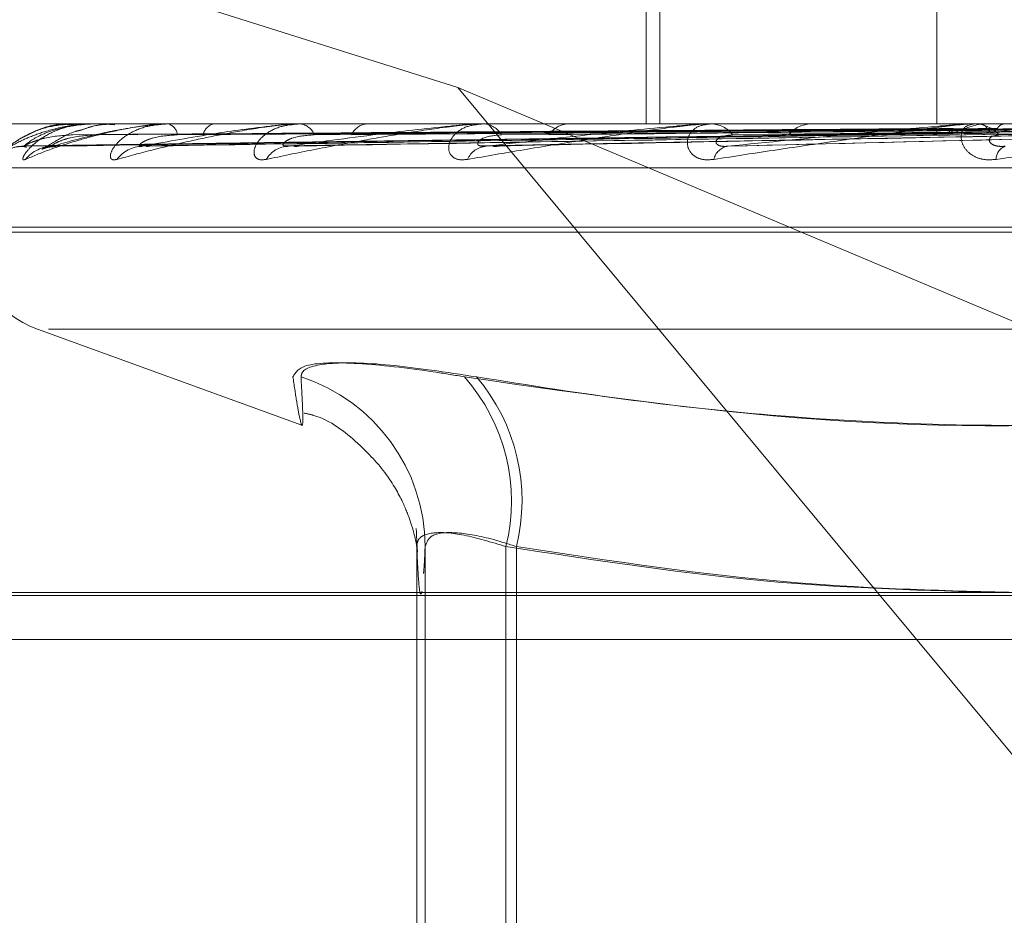
# Model space of a CAD drawing. Units: inches. Extents: x 0 to 23.4, y 0 to 16.5.
# Drawn here: x 3.8 to 3.8, y 3.3 to 3.3 of the extents above; entities that cross this region are included whole.
import ezdxf

# ---------------------------------------------------------------- set-up
doc = ezdxf.new("R2010")
doc.units = ezdxf.units.IN
doc.header["$MEASUREMENT"] = 0
doc.linetypes.add('HIDDEN', pattern=[0.07500000000000001, 0.05, -0.025])

msp = doc.modelspace()

# ---------------------------------------------------------------- linework, layer by layer
at = {"color": 7, "linetype": 'HIDDEN', "lineweight": 0}
for p, q in [((3.7817954025, 3.3451944585), (3.7817954025, 3.3226972706)), ((3.7820941738, 3.3451944585), (3.7820941738, 3.3226972706)), ((3.7776862745, 3.3234894019), (3.7627951775, 3.3281910473)), ((3.7881291746, 3.3278461461), (3.7881291746, 3.3226972706)), ((3.786838013, 3.3124746609), (3.7776862745, 3.3234894019)), ((3.7776862745, 3.3234894019), (3.8038386057, 3.3124746609)), ((3.8600962861, 3.3226972706), (3.7504248539, 3.3226972706)), ((3.7693163621, 3.3226972706), (3.7693128301, 3.3226972706)), ((3.7693193789, 3.3226940603), (3.7696966453, 3.3226940603)), ((3.7696799518, 3.3226940603), (3.7696966453, 3.3226940603)), ((3.7696908931, 3.3226972706), (3.7697046735, 3.3226972706)), ((3.7702316054, 3.3226972706), (3.7702108886, 3.3226972706)), ((3.7713171578, 3.3226940603), (3.7713642284, 3.3226940603)), ((3.7713416618, 3.3226972706), (3.7713722567, 3.3226972706)), ((3.7724035437, 3.3226972706), (3.7723663909, 3.3226972706)), ((3.7741718242, 3.3226940603), (3.7742472805, 3.3226940603)), ((3.7742090053, 3.3226972706), (3.7742553087, 3.3226972706)), ((3.7757536776, 3.3226972706), (3.7757014315, 3.3226972706)), ((3.7781407758, 3.3226940603), (3.7832028232, 3.3226940603)), ((3.7781892901, 3.3226972706), (3.7782496287, 3.3226972706)), ((3.7801609244, 3.3226972706), (3.7800954734, 3.3226972706)), ((3.7830805645, 3.3226940603), (3.7889516372, 3.3226940603)), ((3.7831386586, 3.3226972706), (3.7832108514, 3.3226972706)), ((3.7854659947, 3.3226972706), (3.7853897044, 3.3226972706)), ((3.7881449288, 3.3226940603), (3.7881433817, 3.3226964677)), ((3.788311603, 3.3226940603), (3.7883170287, 3.3226964677)), ((3.7885875155, 3.3226940603), (3.7885790514, 3.3226964677)), ((3.7888126532, 3.3226940603), (3.7952802653, 3.3226940603)), ((3.7888782275, 3.3226972706), (3.7889596654, 3.3226972706)), ((3.789081514, 3.3226940603), (3.7890937164, 3.3226964677)), ((3.7682350354, 3.3222195692), (3.7881307729, 3.3224953733)), ((3.7688359754, 3.3222193604), (3.788441424, 3.3224952587)), ((3.7707445014, 3.3222191391), (3.7893510625, 3.3224951375)), ((3.7738917121, 3.3222188854), (3.7908268916, 3.3224949989)), ((3.7781640357, 3.3222185672), (3.7928157514, 3.3224948255)), ((3.7839562267, 3.3222211937), (3.7951985534, 3.3224962688)), ((3.7504454915, 3.3217345395), (3.8601169237, 3.3217345395)), ((3.7671175818, 3.3204475518), (3.8429155025, 3.3204475518)), ((3.7670886285, 3.3203355328), (3.8428865492, 3.3203355328)), ((3.7685183306, 3.3182214887), (3.7742823494, 3.3161235574)), ((3.7687562764, 3.3182214887), (3.8412478546, 3.3182214887)), ((3.7767896137, 3.3134798641), (3.7767896137, 3.2957006452)), ((3.7769727572, 3.2957006452), (3.7769727572, 3.3134798641)), ((3.7787357147, 3.2957006452), (3.7787357147, 3.3134798641)), ((3.7789635794, 3.3134798641), (3.7789635794, 3.2957006452)), ((3.7507997655, 3.3124114079), (3.8604711978, 3.3124114079)), ((3.7515695869, 3.3114486767), (3.8062746031, 3.3114486767))]:
    msp.add_line(p, q, dxfattribs=at)
at = {"color": 7, "linetype": 'Continuous', "lineweight": 15}
for p, q in [((8.2833817604, 3.3124746609), (3.1837652277, 3.3124746609)), ((3.7954603169, 3.3020971306), (3.786838013, 3.3124746609))]:
    msp.add_line(p, q, dxfattribs=at)
at = {"color": 7, "linetype": 'HIDDEN', "lineweight": 0}
for centre, radius, start, end in [((3.7693150138, 3.3226929809), 4.496594603e-06, 13.8892297848, 72.5522505214), ((3.7696912572, 3.3226757796), 2.14940577486e-05, 90.970711141, 121.7341355297), ((3.7713418096, 3.3226010194), 9.62513587052e-05, 90.087984957, 104.8398933577), ((3.7712825256, 3.322419178), 0.000292210823279, 7.8805445675, 72.1168557506), ((3.7724381349, 3.3223893369), 0.0003161809447088, 103.1150985283, 167.2267137426), ((3.7742090868, 3.3224794106), 0.0002178600756245, 90.0214500378, 99.8482462818), ((3.7742055659, 3.3223255663), 0.0003750179712585, 20.8825189641, 82.3777573243), ((3.7757424655, 3.322286231), 0.0004130827912922, 95.7009372918, 155.2392419974), ((3.7781893376, 3.3223283754), 0.0003688952404055, 90.0073653628, 97.5644277686), ((3.7782207124, 3.3222101509), 0.0004879772642098, 30.6943098835, 86.6028110056), ((3.7801191439, 3.3221669567), 0.0005308418774013, 92.5556956062, 146.5912662041), ((3.7831386849, 3.3221695518), 0.0005277188527478, 90.0028612307, 96.3231151674), ((3.7831948361, 3.3220894667), 0.0006080148724215, 37.4572294033, 88.4906302219), ((3.7854023214, 3.322048602), 0.0006487913642012, 91.1143044391, 140.7332543895), ((3.7901459391, 3.3184235811), 0.0044011354189543, 103.9958947721, 112.3515951429), ((3.7888782402, 3.3220256934), 0.0006715771762061, 90.0010848519, 95.6045034479), ((3.7889519995, 3.3219808035), 0.0007165081093714, 41.8926479311, 89.3869814017), ((3.7938535211, 3.3025981328), 0.0203859873417628, 99.6768010772, 102.5885363887), ((3.7682188803, 3.3213725886), 0.0008361701669837, 90.3208248569, 133.8985084625), ((3.7688636345, 3.3214244133), 0.00078435255908, 90.4111502389, 140.7415228853), ((3.7708184397, 3.3215101505), 0.0006986708309607, 90.8435051145, 144.00524567), ((3.7740135365, 3.3216180512), 0.0005910121545734, 91.8788329097, 149.1895699768), ((3.7783355597, 3.3217329953), 0.0004770132896157, 94.1702090424, 156.818767878), ((3.7836333843, 3.3218391459), 0.000374559228318, 99.3341271813, 167.4135152573), ((3.7897312014, 3.3219229298), 0.0003070824214595, 111.4485244397, 180.4035002764), ((3.7692877798, 3.3203355328), 0.0022497187851519, 180, 250), ((3.7730679864, 3.3134632138), 0.003904806324311, 0.2443131099, 72.1208124419), ((3.7747437095, 3.3144657451), 0.0041119419709278, 346.1275980838, 41.2964327227), ((3.7749194703, 3.3144822512), 0.0041664851038714, 346.0790254956, 40.3423893846)]:
    msp.add_arc(centre, radius, start, end, dxfattribs=at)
for points, knots in [([(3.769690893051462, 3.322697270620107), (3.769664152018512, 3.32269698520426), (3.769606398528977, 3.322696368782252), (3.769498750158442, 3.322690372247766), (3.769284812702216, 3.32266951191862), (3.768917591289469, 3.322601468102157), (3.768533676331315, 3.322486869927866), (3.768130866235471, 3.322321625543704), (3.767800102138109, 3.322131789805108), (3.767658590496124, 3.321991300572777), (3.767587543818602, 3.321920767201496)], [0, 0, 0, 0, 0.0132025401090413, 0.0285139606787572, 0.0541642800156034, 0.1335656119380082, 0.3075826695244494, 0.4871063898433257, 0.7424990169517443, 1, 1, 1, 1]), ([(3.767595880778176, 3.321928142499213), (3.767596748636236, 3.321929075728516), (3.767614202786747, 3.321947844609578), (3.76765714905655, 3.321993762613725), (3.767773072998406, 3.322105142601939), (3.767960891383666, 3.322266875678439), (3.768325157953431, 3.322487419086011), (3.76879069173238, 3.322661617012061), (3.769136543246124, 3.322685233078925), (3.769312830087732, 3.322697270620104)], [0, 0, 0, 0, 0.0071361566854923, 0.1435206498181181, 0.1757460353154035, 0.3540942370976552, 0.5535098864419481, 0.7724158235533539, 1, 1, 1, 1]), ([(3.768256311041212, 3.321920767201497), (3.768231043591573, 3.321914493846124), (3.76820252186289, 3.321907412524405), (3.768197124777162, 3.321946830855466), (3.768214999974251, 3.321993617768517), (3.768288635380641, 3.322105257871698), (3.768433432522561, 3.322266822684117), (3.768755717484059, 3.322487435473306), (3.769192693773689, 3.32266161256074), (3.769531816481943, 3.32268523157605), (3.769704673528332, 3.322697270620107)], [0, 0, 0, 0, 0.1194461009613254, 0.1348299623657323, 0.2536738278732535, 0.2817546550322497, 0.4371652095544696, 0.6109336935294324, 0.8016857882127719, 1, 1, 1, 1]), ([(3.768214198269482, 3.322208745661277), (3.768325137894011, 3.322296506835591), (3.768511270437434, 3.322443750984457), (3.768988421493298, 3.322603335314158), (3.769403577286514, 3.322675356734841), (3.769552182761222, 3.322689389105604), (3.76962432375328, 3.322693437751219), (3.769662875850903, 3.322693869197082), (3.769679951777418, 3.322694060297913)], [0, 0, 0, 0, 0.527318879874795, 0.884726306976944, 0.9590362595959647, 0.9800473728125279, 0.9911623590765057, 0.9999999999999999, 0.9999999999999999, 0.9999999999999999, 0.9999999999999999]), ([(3.771341661812873, 3.322697270620107), (3.771315777306757, 3.32269698520426), (3.771259873686438, 3.322696368782253), (3.771149031660453, 3.322690372247764), (3.770916446995174, 3.322669511918618), (3.770472668667669, 3.322601468102159), (3.769948040300375, 3.322486869927867), (3.769334344934762, 3.322321625543695), (3.76875423578943, 3.322131789805112), (3.768422740184512, 3.321991300572779), (3.768256311041212, 3.321920767201497)], [0, 0, 0, 0, 0.0132025401117491, 0.0285139606807914, 0.0541642800162311, 0.1335656119409709, 0.3075826695263978, 0.4871063898431652, 0.7424990169528161, 1, 1, 1, 1]), ([(3.769311856868902, 3.322678984422798), (3.76924212198532, 3.322683537359783), (3.768946026645926, 3.322702869197056), (3.768623059793327, 3.322623251525304), (3.768435111614697, 3.322519356580312), (3.768430213151607, 3.322516648783104)], [0, 0, 0, 0, 0.2307934303086965, 0.979952293139, 1, 1, 1, 1]), ([(3.768858006055511, 3.322208745661278), (3.769155759541865, 3.322296506835592), (3.769655325084507, 3.322443750984454), (3.770459356571212, 3.322603335314161), (3.771012734301384, 3.322675356734841), (3.771185118145804, 3.322689389105603), (3.771262757441396, 3.322693437751219), (3.771300458746261, 3.322693869197082), (3.771317157830127, 3.322694060297913)], [0, 0, 0, 0, 0.5273188798752149, 0.8847263069753276, 0.9590362595972296, 0.9800473728123212, 0.9911623590759385, 1, 1, 1, 1]), ([(3.788131348415588, 3.322594030837174), (3.787569077159297, 3.322590120067521), (3.784757720254977, 3.322570566214922), (3.778478126274938, 3.322526110305495), (3.772761088192597, 3.322484490408805), (3.769292960695576, 3.322459242525889)], [0, 0, 0, 0, 0.0895371415801831, 0.4476858070866639, 1, 1, 1, 1]), ([(3.769464550374908, 3.32255692546719), (3.769540383801649, 3.322585959397311), (3.769781002132975, 3.322678083624288), (3.770036151958417, 3.322689471651084), (3.770210888602165, 3.322697270620095)], [0, 0, 0, 0, 0.3151606376889083, 1, 1, 1, 1]), ([(3.770207497144724, 3.322678512516103), (3.770138573606834, 3.322684037246095), (3.769888449334375, 3.322704086551629), (3.769643484430747, 3.322620248398443), (3.769466021363909, 3.322559512449895)], [0, 0, 0, 0, 0.2755571748858483, 1, 1, 1, 1]), ([(3.788381868841503, 3.322594030837174), (3.787827342990377, 3.32259012006752), (3.785054713120458, 3.322570566214921), (3.778860325242721, 3.322526110305495), (3.773218658700594, 3.322484490408807), (3.769796253850046, 3.322459242525892)], [0, 0, 0, 0, 0.0895371415801955, 0.4476858070869657, 1, 1, 1, 1]), ([(3.78849057966118, 3.322594030837174), (3.78794088494791, 3.322590120067521), (3.785192410772628, 3.32257056621492), (3.779054571578043, 3.322526110305497), (3.773468790607384, 3.3224844904088), (3.770080287627752, 3.322459242525879)], [0, 0, 0, 0, 0.0895371415801481, 0.4476858070867197, 1, 1, 1, 1]), ([(3.770253165569937, 3.321920767201493), (3.770208664478228, 3.321914493846117), (3.770158431942616, 3.321907412524397), (3.770111248839203, 3.321946830855464), (3.770102564464314, 3.321993617768526), (3.770131010799372, 3.322105257871675), (3.770227708060926, 3.32226682268412), (3.770496299403605, 3.322487435473306), (3.770888943902176, 3.322661612560739), (3.771209078315768, 3.322685231576051), (3.771372256681103, 3.322697270620107)], [0, 0, 0, 0, 0.1194461009638919, 0.1348299623654763, 0.2536738278694792, 0.2817546550347135, 0.4371652095531168, 0.6109336935288263, 0.801685788213482, 1, 1, 1, 1]), ([(3.774209005264696, 3.32269727062011), (3.774184912818914, 3.322696985204261), (3.774132879570308, 3.322696368782255), (3.774022850008492, 3.322690372247767), (3.77378002434996, 3.32266951191862), (3.773275728412697, 3.32260146810216), (3.772629348072364, 3.322486869927866), (3.771826947986472, 3.322321625543699), (3.771018460449139, 3.322131789805105), (3.77050896199615, 3.321991300572773), (3.770253165569937, 3.321920767201493)], [0, 0, 0, 0, 0.0132025401089502, 0.0285139606785091, 0.054164280014606, 0.1335656119383225, 0.3075826695248027, 0.4871063898435536, 0.7424990169532776, 1, 1, 1, 1]), ([(3.770808154322148, 3.322208745661278), (3.771281960083565, 3.322296506835592), (3.772076903025153, 3.322443750984456), (3.773178755149696, 3.322603335314163), (3.773850354303999, 3.322675356734842), (3.774040286116799, 3.322689389105606), (3.774120617629509, 3.322693437751221), (3.774156105518227, 3.322693869197085), (3.774171824211046, 3.322694060297914)], [0, 0, 0, 0, 0.527318879873833, 0.8847263069750085, 0.9590362595950103, 0.9800473728102518, 0.9911623590736854, 1, 1, 1, 1]), ([(3.789233086478001, 3.322594030837175), (3.7887063480411, 3.322590120067521), (3.786072655273097, 3.322570566214922), (3.7801873548149, 3.322526110305496), (3.774824964341032, 3.322484490408808), (3.77157197676524, 3.322459242525892)], [0, 0, 0, 0, 0.0895371415802573, 0.4476858070866908, 1, 1, 1, 1]), ([(3.789446579025091, 3.322594030837175), (3.788929328253995, 3.322590120067521), (3.78634307382553, 3.322570566214918), (3.780568826916871, 3.322526110305498), (3.775316187735786, 3.3224844904088), (3.772129778599887, 3.322459242525879)], [0, 0, 0, 0, 0.089537141580313, 0.4476858070868233, 0.9999999999999999, 0.9999999999999999, 0.9999999999999999, 0.9999999999999999]), ([(3.773505935879359, 3.321920767201494), (3.773443809530987, 3.321914493846121), (3.773373681723168, 3.321907412524403), (3.773286417922339, 3.32194683085546), (3.773251487851395, 3.321993617768525), (3.773233716990521, 3.322105257871678), (3.773278819480657, 3.322266822684123), (3.773484009613634, 3.322487435473308), (3.773818131125934, 3.32266161256074), (3.774107706753051, 3.322685231576052), (3.774255308746051, 3.32269727062011)], [0, 0, 0, 0, 0.1194461009575786, 0.1348299623627912, 0.2536738278673091, 0.2817546550315072, 0.4371652095490297, 0.6109336935265739, 0.8016857882123523, 1, 1, 1, 1]), ([(3.778189290143818, 3.322697270620102), (3.778167860522127, 3.322696985204253), (3.778121578262411, 3.322696368782247), (3.778016337919797, 3.322690372247759), (3.777772047619985, 3.322669511918614), (3.777225460642081, 3.322601468102152), (3.776480690198318, 3.322486869927861), (3.775518586221906, 3.322321625543707), (3.77451094113864, 3.322131789805101), (3.773841854439167, 3.321991300572773), (3.773505935879359, 3.321920767201494)], [0, 0, 0, 0, 0.0132025401104008, 0.0285139606799758, 0.0541642800160087, 0.1335656119392954, 0.3075826695250837, 0.4871063898440442, 0.7424990169519603, 1, 1, 1, 1]), ([(3.773994159629963, 3.32220874566128), (3.774626893091723, 3.322296506835598), (3.77568848212312, 3.322443750984467), (3.777048331078961, 3.322603335314152), (3.777813878314058, 3.322675356734835), (3.778014493464683, 3.322689389105598), (3.778094613804341, 3.322693437751213), (3.778126605652147, 3.322693869197077), (3.778140775839402, 3.322694060297907)], [0, 0, 0, 0, 0.5273188798737094, 0.8847263069753869, 0.9590362595946802, 0.9800473728099414, 0.99116235907375, 1, 1, 1, 1]), ([(3.79065423610188, 3.322594030837176), (3.790174322778717, 3.322590120067521), (3.787774755631282, 3.322570566214922), (3.782411252685177, 3.322526110305497), (3.77752194904287, 3.322484490408809), (3.7745559501884, 3.322459242525894)], [0, 0, 0, 0, 0.089537141580577, 0.4476858070868106, 1, 1, 1, 1]), ([(3.790964794199485, 3.322594030837176), (3.790498682161113, 3.322590120067521), (3.788168121452922, 3.322570566214921), (3.782966163158112, 3.322526110305498), (3.778236509832223, 3.322484490408802), (3.775367359668338, 3.32245924252588)], [0, 0, 0, 0, 0.0895371415803842, 0.4476858070870656, 0.9999999999999999, 0.9999999999999999, 0.9999999999999999, 0.9999999999999999]), ([(3.777897058375483, 3.321920767201493), (3.777819552178538, 3.321914493846118), (3.777732063700196, 3.321907412524397), (3.777607873143095, 3.321946830855466), (3.777547959839893, 3.321993617768523), (3.77748461406824, 3.32210525787168), (3.777476491665512, 3.322266822684124), (3.777610864482726, 3.322487435473309), (3.777874386986767, 3.322661612560729), (3.778122937809759, 3.322685231576044), (3.77824962870982, 3.322697270620102)], [0, 0, 0, 0, 0.1194461009616219, 0.1348299623638424, 0.2536738278705482, 0.2817546550343995, 0.4371652095500141, 0.6109336935265527, 0.8016857882147436, 1, 1, 1, 1]), ([(3.783138658584162, 3.322697270620104), (3.783120666308926, 3.322696985204256), (3.783081807799548, 3.322696368782249), (3.78298516033633, 3.322690372247763), (3.782748234683169, 3.322669511918615), (3.782179111742114, 3.322601468102156), (3.781362869139263, 3.322486869927858), (3.780275834216738, 3.322321625543696), (3.779105450506272, 3.322131789805096), (3.77830095809691, 3.321991300572771), (3.777897058375483, 3.321920767201493)], [0, 0, 0, 0, 0.0132025401095797, 0.02851396067941, 0.054164280015177, 0.1335656119384435, 0.3075826695259481, 0.4871063898432056, 0.7424990169535605, 1, 1, 1, 1]), ([(3.778300871446092, 3.322208745661274), (3.779069663972314, 3.322296506835588), (3.780359530499982, 3.322443750984454), (3.781928227802795, 3.322603335314158), (3.782760054246999, 3.322675356734837), (3.782964101981211, 3.322689389105601), (3.783041115389967, 3.322693437751216), (3.78306845492814, 3.32269386919708), (3.783080564462344, 3.32269406029791)], [0, 0, 0, 0, 0.5273188798737071, 0.8847263069775486, 0.9590362595971165, 0.9800473728120505, 0.9911623590758907, 1, 1, 1, 1]), ([(3.79259395366295, 3.322594030837176), (3.79217821077143, 3.322590120067522), (3.790099495853285, 3.322570566214922), (3.785451641390229, 3.322526110305498), (3.781212136752067, 3.322484490408805), (3.778640325545357, 3.322459242525887)], [0, 0, 0, 0, 0.0895371415800291, 0.447685807086918, 1, 1, 1, 1]), ([(3.792990352932272, 3.322594030837176), (3.792592226130138, 3.322590120067523), (3.790601591678439, 3.322570566214924), (3.786159934323848, 3.322526110305498), (3.782124208847339, 3.322484490408802), (3.779676016217882, 3.322459242525881)], [0, 0, 0, 0, 0.0895371415803026, 0.4476858070865847, 1, 1, 1, 1]), ([(3.78814035592782, 3.322697078981328), (3.787578334368436, 3.322697112116014), (3.785712843275769, 3.322697222098381), (3.783847331321999, 3.322697250514245), (3.782543847212494, 3.322697270369185)], [0, 0, 0, 0, 0.301272711294511, 1, 1, 1, 1]), ([(3.788317598522144, 3.322697078981328), (3.787761679499661, 3.322697111425962), (3.785915582542245, 3.322697219168166), (3.784013589150288, 3.322697269580196), (3.782667510737279, 3.322697270578587), (3.782611543142758, 3.322697270620098)], [0, 0, 0, 0, 0.2922709278856895, 0.9705738585834832, 1, 1, 1, 1]), ([(3.783267826450348, 3.321920767201489), (3.783177741680739, 3.321914493846115), (3.783076054593439, 3.321907412524396), (3.782919425850342, 3.321946830855458), (3.782836694737751, 3.321993617768518), (3.7827300635366, 3.322105257871677), (3.782669009805765, 3.322266822684122), (3.782727708723514, 3.322487435473297), (3.78291110782938, 3.322661612560738), (3.783109650573925, 3.322685231576048), (3.783210851441838, 3.322697270620104)], [0, 0, 0, 0, 0.1194461009629162, 0.1348299623665095, 0.2536738278710098, 0.2817546550337142, 0.4371652095508134, 0.6109336935320371, 0.8016857882130675, 0.9999999999999999, 0.9999999999999999, 0.9999999999999999, 0.9999999999999999]), ([(3.788572539450022, 3.322697078981327), (3.788024728107131, 3.322697111425962), (3.786205555147664, 3.322697219168166), (3.78433111744841, 3.322697269580198), (3.7830044972554, 3.322697270578586), (3.782949338699757, 3.322697270620097)], [0, 0, 0, 0, 0.2922709278847245, 0.970573858584382, 1, 1, 1, 1]), ([(3.788878227514842, 3.322697270620104), (3.788864322873766, 3.322696985204256), (3.788834292562506, 3.322696368782249), (3.78874973106981, 3.322690372247762), (3.788528733173707, 3.322669511918616), (3.787957643855431, 3.322601468102156), (3.787099430227841, 3.322486869927857), (3.785926752633576, 3.322321625543699), (3.784635931012594, 3.322131789805095), (3.783725109345111, 3.321991300572769), (3.783267826450348, 3.321920767201489)], [0, 0, 0, 0, 0.0132025401082712, 0.0285139606783192, 0.0541642800142772, 0.1335656119381006, 0.3075826695242446, 0.4871063898433838, 0.7424990169527457, 1, 1, 1, 1]), ([(3.783572633984445, 3.322208745661275), (3.784449699410171, 3.322296506835589), (3.785921224297093, 3.322443750984451), (3.787642073139129, 3.322603335314159), (3.788510114417468, 3.322675356734837), (3.7887102199185, 3.322689389105601), (3.788781342931129, 3.322693437751215), (3.788803042037511, 3.322693869197079), (3.788812653248544, 3.32269406029791)], [0, 0, 0, 0, 0.5273188798743011, 0.8847263069759623, 0.9590362595969923, 0.9800473728121387, 0.9911623590760424, 1, 1, 1, 1]), ([(3.789097861223857, 3.322697078981329), (3.788568137186793, 3.322697111425963), (3.786809028587255, 3.322697219168168), (3.78499675084739, 3.322697269580195), (3.78371418812411, 3.322697270578587), (3.783660861401277, 3.322697270620099)], [0, 0, 0, 0, 0.2922709278854974, 0.9705738585844185, 1, 1, 1, 1]), ([(3.794982132714686, 3.322594030837176), (3.794645586286117, 3.322590120067523), (3.792962853770451, 3.322570566214921), (3.789198633360572, 3.322526110305501), (3.78576215447011, 3.322484490408808), (3.783677482868961, 3.322459242525889)], [0, 0, 0, 0, 0.0895371415794831, 0.44768580708633, 0.9999999999999999, 0.9999999999999999, 0.9999999999999999, 0.9999999999999999]), ([(3.789598528850244, 3.322697078981329), (3.789084727139641, 3.322697111425962), (3.7873784934324, 3.322697219168166), (3.785620331145102, 3.322697269580192), (3.784375981589477, 3.322697270578587), (3.784324243703544, 3.322697270620098)], [0, 0, 0, 0, 0.2922709278850435, 0.9705738585759887, 1, 1, 1, 1]), ([(3.795450046253325, 3.322594030837176), (3.795134294027363, 3.322590120067523), (3.793555532547773, 3.322570566214924), (3.79003470920282, 3.3225261103055), (3.786838773209391, 3.322484490408803), (3.784900022174694, 3.322459242525881)], [0, 0, 0, 0, 0.0895371415802678, 0.4476858070867295, 1, 1, 1, 1]), ([(3.790452943305954, 3.322697078981329), (3.789968559861134, 3.322697111425963), (3.788360018387407, 3.322697219168168), (3.78670295674074, 3.322697269580195), (3.785530264864065, 3.322697270578588), (3.785481506379538, 3.322697270620099)], [0, 0, 0, 0, 0.2922709278852318, 0.9705738585737987, 1, 1, 1, 1]), ([(3.791181242198357, 3.322697078981329), (3.790720020252692, 3.322697111425964), (3.789188393529817, 3.322697219168168), (3.78761005121634, 3.322697269580198), (3.786492946336935, 3.322697270578588), (3.786446499062893, 3.322697270620099)], [0, 0, 0, 0, 0.2922709278844975, 0.9705738585824013, 1, 1, 1, 1]), ([(3.792333868571372, 3.322697078981329), (3.791912332598631, 3.322697111425964), (3.790512495130872, 3.322697219168168), (3.789070540099922, 3.322697269580205), (3.78805010321233, 3.322697270578588), (3.788007675224909, 3.322697270620099)], [0, 0, 0, 0, 0.2922709278855797, 0.9705738585750006, 1, 1, 1, 1]), ([(3.788131348415588, 3.322594030837174), (3.788131113201915, 3.32257872137036), (3.788130232311242, 3.322521386410307), (3.788130021179422, 3.322486275357958), (3.788131154844998, 3.322492380200336), (3.78813146471529, 3.322494048866417)], [0, 0, 0, 0, 0.2093091832040097, 0.7838766564390697, 1, 1, 1, 1]), ([(3.788381868841506, 3.322594030837174), (3.788387463855782, 3.32257872137036), (3.788408417552205, 3.322521386410307), (3.78843955209651, 3.322486275357958), (3.788465219234468, 3.322492380200336), (3.788472234957375, 3.322494048866417)], [0, 0, 0, 0, 0.2093091832012429, 0.7838766564235722, 1, 1, 1, 1]), ([(3.78849057966118, 3.322594030837174), (3.788484515721624, 3.32257826721445), (3.788465013760542, 3.322527570542095), (3.788444219415439, 3.322512950675115), (3.788429890863767, 3.322502876709406)], [0, 0, 0, 0, 0.3109399885903705, 0.9999999999999999, 0.9999999999999999, 0.9999999999999999, 0.9999999999999999]), ([(3.789424126552319, 3.321920767201489), (3.789324719108324, 3.321914493846115), (3.789212508648335, 3.321907412524395), (3.789029102690155, 3.321946830855457), (3.788926543886127, 3.321993617768519), (3.788780481184877, 3.322105257871679), (3.788668702766868, 3.322266822684115), (3.788649606253325, 3.322487435473301), (3.788746253439487, 3.322661612560736), (3.788887612253495, 3.322685231576047), (3.788959665426214, 3.322697270620104)], [0, 0, 0, 0, 0.1194461009623304, 0.1348299623657611, 0.2536738278676103, 0.2817546550298736, 0.4371652095511503, 0.6109336935294938, 0.8016857882135687, 0.9999999999999999, 0.9999999999999999, 0.9999999999999999, 0.9999999999999999]), ([(3.789097861223857, 3.322697078981329), (3.789112677258942, 3.322694097511225), (3.78914268582589, 3.322688058807569), (3.789188652644727, 3.322653621748749), (3.789218175471336, 3.322614028222368), (3.789233086478, 3.322594030837175)], [0, 0, 0, 0, 0.3255400288372439, 0.6593524983981959, 1, 1, 1, 1]), ([(3.789233086478, 3.322594030837175), (3.789244309501835, 3.322578721370362), (3.789286340464189, 3.32252138641031), (3.789347695401066, 3.322486275357959), (3.789396968334157, 3.322492380200337), (3.78941043634317, 3.322494048866418)], [0, 0, 0, 0, 0.209309183210596, 0.7838766564494429, 1, 1, 1, 1]), ([(3.789446579025091, 3.322594030837174), (3.789434921706622, 3.322578262969338), (3.789397567518825, 3.322527737121742), (3.789356671563347, 3.322513156837007), (3.789328538224464, 3.322503126698656)], [0, 0, 0, 0, 0.3120752760647561, 1, 1, 1, 1]), ([(3.793263476110246, 3.322697078981331), (3.792871505344579, 3.322697112116017), (3.791570455662165, 3.322697222098383), (3.790269011998358, 3.322697250514247), (3.789359657796062, 3.322697270369187)], [0, 0, 0, 0, 0.3012727115395303, 1, 1, 1, 1]), ([(3.795200553960413, 3.322697270620104), (3.79519123950345, 3.322696985204256), (3.795171122763993, 3.322696368782249), (3.7951017035145, 3.322690372247759), (3.794904620815198, 3.322669511918618), (3.794352205775653, 3.322601468102151), (3.793483039199864, 3.322486869927857), (3.792267102557493, 3.322321625543696), (3.790902496682584, 3.322131789805096), (3.789918265225161, 3.321991300572769), (3.789424126552319, 3.321920767201489)], [0, 0, 0, 0, 0.0132025401101996, 0.028513960678739, 0.0541642800156751, 0.1335656119383082, 0.307582669525183, 0.4871063898434533, 0.7424990169529446, 1, 1, 1, 1]), ([(3.789598528850244, 3.322697078981329), (3.789580862469088, 3.322694097511225), (3.789545080778604, 3.322688058807569), (3.789493581452064, 3.32265362174875), (3.789462351994699, 3.322614028222368), (3.789446579025091, 3.322594030837174)], [0, 0, 0, 0, 0.3255400288616734, 0.6593524984226895, 1, 1, 1, 1]), ([(3.797732458243817, 3.322594030837178), (3.797487271942985, 3.322590120067524), (3.796261340167217, 3.322570566214929), (3.793516802543729, 3.322526110305501), (3.791007552701724, 3.322484490408807), (3.78948536616936, 3.322459242525889)], [0, 0, 0, 0, 0.0895371415798627, 0.4476858070863483, 1, 1, 1, 1]), ([(3.768430213151607, 3.322516648783104), (3.768273537720757, 3.322438687090891), (3.767997608004486, 3.322301384467912), (3.767756823998465, 3.322091735542758), (3.767650300892325, 3.321986611675705), (3.767620430025932, 3.32195497417719), (3.767622790260613, 3.321957631180118), (3.767634863294208, 3.321969593802537), (3.767654621862619, 3.321988339253501), (3.767740387073701, 3.322063221933253), (3.76791720675745, 3.322160654403004), (3.768129423662771, 3.322221911403349), (3.768250193680984, 3.32219686614412), (3.768278391138879, 3.32219101856164)], [0, 0, 0, 0, 0.2486442915880641, 0.4379011339396918, 0.5548437038244736, 0.6287085357685315, 0.6627695010093925, 0.6762334333660892, 0.6889228134574148, 0.7141012213589703, 0.833435561093659, 0.961110432686029, 1, 1, 1, 1]), ([(3.78813146471529, 3.322494048866417), (3.787569118817838, 3.322486229280725), (3.784757385422338, 3.322447131297922), (3.778118051274057, 3.32235315770104), (3.772041564498401, 3.322264554018265), (3.768214198269482, 3.322208745661277)], [0, 0, 0, 0, 0.0846963374235046, 0.4234822757477494, 1, 1, 1, 1]), ([(3.769292960695573, 3.322459242525856), (3.769084514063715, 3.322445382981428), (3.768800706768642, 3.322426512732577), (3.768473594727359, 3.322328153137192), (3.768324370754326, 3.322267525558702), (3.768246544571143, 3.322227552891564), (3.768236085817522, 3.322221602921466), (3.76823501268845, 3.322220992419858)], [0, 0, 0, 0, 0.5019140166097645, 0.6833732842946892, 0.8663925935953367, 0.9862911014680102, 1, 1, 1, 1]), ([(3.769466021363909, 3.322559512449895), (3.76942794180709, 3.322551228458404), (3.76922856050951, 3.322507854188567), (3.768976531366701, 3.322358145512659), (3.768749741514187, 3.322222524148001), (3.768650903214729, 3.322159076769485), (3.768616617094116, 3.322139149667979), (3.768619222919617, 3.322141234032979), (3.768659984959328, 3.322159884521792), (3.768752258825669, 3.322192822606186), (3.768849633141892, 3.322199015344111), (3.768910217961674, 3.322202868371539)], [0, 0, 0, 0, 0.0694026685037229, 0.3633864271892364, 0.526590679953223, 0.6302931357501212, 0.703550193878887, 0.7564310840316629, 0.8112353888329896, 0.8825535275376979, 1, 1, 1, 1]), ([(3.769796253850044, 3.322459242525859), (3.76959256175852, 3.322445380023049), (3.769315227934476, 3.322426505746259), (3.769016820907319, 3.322328161902995), (3.768892475271801, 3.322267496284134), (3.768836047734264, 3.3222274774574), (3.768835990759068, 3.322221508166035), (3.768835984553301, 3.322220857987967)], [0, 0, 0, 0, 0.501439248345139, 0.6827268708782396, 0.8655730593656192, 0.9853581533847013, 1, 1, 1, 1]), ([(3.788472234957375, 3.322494048866417), (3.787918960624062, 3.322486229280725), (3.785152585112296, 3.322447131297921), (3.778616741248927, 3.322353157701043), (3.7726292911805, 3.322264554018266), (3.768858006055511, 3.322208745661278)], [0, 0, 0, 0, 0.0846963374234148, 0.4234822757478676, 1, 1, 1, 1]), ([(3.788400441941338, 3.322494048866417), (3.787849349125659, 3.322486229280725), (3.785093881217231, 3.32244713129792), (3.778591019618774, 3.322353157701042), (3.772645116200085, 3.322264554018262), (3.768899999854855, 3.322208745661269)], [0, 0, 0, 0, 0.0846963374235981, 0.4234822757482151, 1, 1, 1, 1]), ([(3.771571976765254, 3.322459242525859), (3.771380400359845, 3.322445376913662), (3.771119562461275, 3.322426498403336), (3.77086065000651, 3.322328171116226), (3.770765666376782, 3.322267465515322), (3.77073282566716, 3.322227396614559), (3.770743331324314, 3.322221406649113), (3.770744545438589, 3.322220714402787)], [0, 0, 0, 0, 0.5009331447417855, 0.6820377933274702, 0.8646994348078791, 0.9843636294942087, 1, 1, 1, 1]), ([(3.78941043634317, 3.322494048866418), (3.788886230349942, 3.322486229280726), (3.786265196740628, 3.322447131297922), (3.780069065588373, 3.322353157701041), (3.774387054272803, 3.322264554018266), (3.770808154322152, 3.322208745661278)], [0, 0, 0, 0, 0.0846963374236422, 0.4234822757481984, 1, 1, 1, 1]), ([(3.774555950188422, 3.322459242525861), (3.774383412605713, 3.322445373381884), (3.774148496722403, 3.322426490062915), (3.773938441583136, 3.322328181581029), (3.773876240906996, 3.322267430566713), (3.773868348034157, 3.32222730280213), (3.773889222818583, 3.322221288886555), (3.773891793142958, 3.322220548389624)], [0, 0, 0, 0, 0.5003492597933503, 0.6812428137785407, 0.8636915458516922, 0.9832162605915723, 1, 1, 1, 1]), ([(3.790912159830131, 3.322494048866418), (3.790435968347391, 3.322486229280726), (3.788055007624209, 3.322447131297921), (3.782422533506764, 3.322353157701043), (3.77725132363733, 3.322264554018268), (3.773994159629963, 3.32220874566128)], [0, 0, 0, 0, 0.0846963374235235, 0.4234822757479882, 0.9999999999999999, 0.9999999999999999, 0.9999999999999999, 0.9999999999999999]), ([(3.778640325545383, 3.322459242525854), (3.778493061533004, 3.322445368998643), (3.778292556489375, 3.32242647971175), (3.778138957049156, 3.32232819456871), (3.778111771860486, 3.322267387192615), (3.778129343935068, 3.322227183345019), (3.778160081951624, 3.322221138992964), (3.778164155835425, 3.322220337900678)], [0, 0, 0, 0, 0.4996109031564274, 0.6802375157125835, 0.86241701137857, 0.9817653456063513, 1, 1, 1, 1]), ([(3.792923129218747, 3.322494048866419), (3.792512163047383, 3.322486229280727), (3.790457329334386, 3.322447131297923), (3.785592084541654, 3.322353157701043), (3.781118577116491, 3.322264554018264), (3.778300871446092, 3.322208745661274)], [0, 0, 0, 0, 0.0846963374232615, 0.4234822757481104, 1, 1, 1, 1]), ([(3.783677482868998, 3.322459242525856), (3.783560452550703, 3.322445141595682), (3.783401111726724, 3.322425942691796), (3.783311448995418, 3.322328868372425), (3.783315602157354, 3.322265136935334), (3.783383508377611, 3.32221967386147), (3.78347309868545, 3.322202553685723), (3.783544500034352, 3.322206995480859), (3.783572633984412, 3.322208745661274)], [0, 0, 0, 0, 0.4235571565820404, 0.5766877106312244, 0.7311347587035961, 0.8323151788318216, 0.9339279095282305, 0.9999999999999999, 0.9999999999999999, 0.9999999999999999, 0.9999999999999999]), ([(3.795370662835776, 3.32249404886642), (3.795039775363984, 3.322486229280727), (3.793385335705394, 3.322447131297922), (3.789463162860415, 3.322353157701048), (3.785849042093485, 3.322264554018267), (3.783572633984445, 3.322208745661275)], [0, 0, 0, 0, 0.0846963374236906, 0.4234822757476865, 0.9999999999999999, 0.9999999999999999, 0.9999999999999999, 0.9999999999999999]), ([(3.789485366169396, 3.322459242525856), (3.789403218796652, 3.322445141595681), (3.789291372308907, 3.322425942691793), (3.789266653428166, 3.322328868372427), (3.789307388600204, 3.322265136935329), (3.789403722369935, 3.322219673861473), (3.789510573130352, 3.322202553685723), (3.789588289702553, 3.322206995480859), (3.789618912011444, 3.322208745661274)], [0, 0, 0, 0, 0.4235571565776072, 0.5766877106272056, 0.7311347586947818, 0.8323151788330088, 0.933927909523683, 1, 1, 1, 1]), ([(3.76823501268845, 3.322220992419858), (3.768222667477334, 3.322214105747445), (3.768201263652681, 3.322202165803498), (3.768210351903166, 3.322206789009337), (3.76821419826942, 3.322208745661276)], [0, 0, 0, 0, 0.5767759415264023, 1, 1, 1, 1]), ([(3.768622270948114, 3.322169418047178), (3.76863374743164, 3.3221732929891), (3.76868799594525, 3.322191609561342), (3.768771079598173, 3.32221434500872), (3.768836937111111, 3.322204512965258), (3.768840198002616, 3.322204026138083)], [0, 0, 0, 0, 0.2032075172103192, 0.9605473434596127, 1, 1, 1, 1]), ([(3.768835984553302, 3.322220857987966), (3.768831920691562, 3.322214039295472), (3.768824848170508, 3.322202172418765), (3.768848110311533, 3.322206783922018), (3.768858006055459, 3.322208745661277)], [0, 0, 0, 0, 0.5745987475412441, 0.9999999999999999, 0.9999999999999999, 0.9999999999999999, 0.9999999999999999]), ([(3.768963331239942, 3.322221127952543), (3.768943007531535, 3.322214172691112), (3.768907903014062, 3.322202159081612), (3.768902341527115, 3.322206794085865), (3.768899999854799, 3.322208745661269)], [0, 0, 0, 0, 0.578948519198566, 1, 1, 1, 1]), ([(3.770744545438589, 3.322220714402787), (3.770748760080173, 3.322213968260745), (3.770756125135854, 3.322202179426327), (3.770792566480065, 3.322206778430179), (3.770808154322098, 3.322208745661277)], [0, 0, 0, 0, 0.5722484346048955, 1, 1, 1, 1]), ([(3.770994647661983, 3.322221275186509), (3.770966926496349, 3.322214245355658), (3.77091923691943, 3.322202151720656), (3.77089906885585, 3.322206799541943), (3.770890624155468, 3.322208745661264)], [0, 0, 0, 0, 0.5812835303749613, 1, 1, 1, 1]), ([(3.773891793142958, 3.322220548389624), (3.77390395837106, 3.322213886054276), (3.773925319673602, 3.322202187452341), (3.773973442623906, 3.32220677200439), (3.773994159629919, 3.32220874566128)], [0, 0, 0, 0, 0.5694984226461709, 1, 1, 1, 1]), ([(3.774255640020246, 3.322221448690028), (3.774221338343372, 3.322214330907883), (3.774162602809446, 3.322202142969192), (3.774128366891586, 3.322206805894334), (3.774114124822652, 3.322208745661265)], [0, 0, 0, 0, 0.5840021292158942, 1, 1, 1, 1]), ([(3.778164155835425, 3.322220337900678), (3.778183597513076, 3.322213781704498), (3.778217949169524, 3.322202197508791), (3.778275773428525, 3.322206763737324), (3.778300871446053, 3.322208745661273)], [0, 0, 0, 0, 0.5659604124414132, 1, 1, 1, 1]), ([(3.778628659393182, 3.322221673884613), (3.778588761937963, 3.32221444182628), (3.778520848886204, 3.32220213148846), (3.778473520232515, 3.322206814017278), (3.778453996143519, 3.322208745661266)], [0, 0, 0, 0, 0.5874784623242154, 1, 1, 1, 1]), ([(3.77409071364934, 3.317179441342927), (3.774148490574866, 3.317280089313991), (3.774264088246687, 3.317481461592325), (3.775413690686336, 3.317502898552315), (3.776739259066319, 3.317361257204823), (3.777621685435668, 3.317214573228618), (3.777833033008464, 3.317179441342927)], [0, 0, 0, 0, 0.3031799493562664, 0.6065898448020834, 0.9057753889703971, 0.9999999999999999, 0.9999999999999999, 0.9999999999999999, 0.9999999999999999]), ([(3.778095121933866, 3.317179441342932), (3.777428830689337, 3.317280089313995), (3.776095742853313, 3.317481461592327), (3.774781730417184, 3.317502898552325), (3.774295481384754, 3.317361257204841), (3.774272345790273, 3.317214573228627), (3.774266804646096, 3.317179441342934)], [0, 0, 0, 0, 0.3031799493555799, 0.6065898448035448, 0.9057753889721463, 1, 1, 1, 1]), ([(3.77409071364934, 3.317179441342927), (3.774117387280529, 3.31699757464393), (3.774170777030344, 3.316633551557218), (3.774239683649034, 3.316260585688223), (3.774290090037135, 3.316077486657625), (3.774310566984456, 3.316170903490961), (3.774301402842833, 3.316524624757971), (3.774278347922433, 3.316960969587077), (3.774266804646096, 3.317179441342934)], [0, 0, 0, 0, 0.146070127153477, 0.2923729239913407, 0.4678607677314455, 0.643941742522775, 0.8217266081557778, 1, 1, 1, 1]), ([(3.800997657211275, 3.317179441342932), (3.799885276376767, 3.316997489749713), (3.797658742837605, 3.316633296739335), (3.792715894073263, 3.316121956247968), (3.786082712598068, 3.31599063585938), (3.780594623724369, 3.316781487198076), (3.777833033008463, 3.317179441342928)], [0, 0, 0, 0, 0.1461091005488519, 0.2924509328615149, 0.6439633213265199, 1, 1, 1, 1]), ([(3.778095121933866, 3.317179441342932), (3.779234115124158, 3.316997574643934), (3.781513915764728, 3.316633551557221), (3.785175906806613, 3.316260585688235), (3.789074146163946, 3.316077486657619), (3.793205131951058, 3.31617090349097), (3.797333142884544, 3.316524624757966), (3.800067022053177, 3.316960969587077), (3.801435837133433, 3.317179441342937)], [0, 0, 0, 0, 0.1460701271533505, 0.2923729239913115, 0.4678607677315454, 0.6439417425229454, 0.8217266081559514, 1, 1, 1, 1]), ([(3.774333950887992, 3.31638983391575), (3.774405441657806, 3.316374381169992), (3.774852670345778, 3.31627771258985), (3.775488911684954, 3.31577772645376), (3.776135436469408, 3.31509235964562), (3.776491908643262, 3.31445656126035), (3.776668038759484, 3.313997577312965), (3.776759359151529, 3.313658710703846), (3.776807941885386, 3.313384449034555), (3.776810966614774, 3.313320812736975), (3.776795662833047, 3.313434073262614), (3.776781943142, 3.313807851330307), (3.776779528876117, 3.313873625379691)], [0, 0, 0, 0, 0.0144682177725018, 0.0905096149982868, 0.1551690958517578, 0.2102823679440533, 0.2578884016984648, 0.3108175397886486, 0.3932831241258299, 0.5664693699440395, 0.9237112406123286, 1, 1, 1, 1]), ([(3.776789613655243, 3.31347986409574), (3.77679727562258, 3.313533228456361), (3.776819221716546, 3.31368607944374), (3.77711692157701, 3.313807210034346), (3.777778742930774, 3.313767174754917), (3.778416927719964, 3.313575573187161), (3.778735714706145, 3.31347986409574)], [0, 0, 0, 0, 0.1488797913324133, 0.4264348497929223, 0.7134919090682804, 1, 1, 1, 1]), ([(3.778963579387149, 3.313479864095744), (3.778794210346146, 3.313533228456365), (3.778309088349982, 3.313686079443742), (3.777628634273177, 3.313807210034351), (3.777078530803155, 3.313767174754919), (3.777007992583729, 3.313575573187164), (3.776972757230642, 3.313479864095743)], [0, 0, 0, 0, 0.1488797913328405, 0.4264348497918559, 0.7134919090672424, 1, 1, 1, 1]), ([(3.776904987299839, 3.312495690629363), (3.776889670782599, 3.312454297948699), (3.776858864356541, 3.312371043998973), (3.776820355806358, 3.312844946453133), (3.776797312568465, 3.313320858442063), (3.776789613655243, 3.31347986409574)], [0, 0, 0, 0, 0.3970232858367559, 0.7985410983165735, 1, 1, 1, 1]), ([(3.776972757230642, 3.313479864095743), (3.776965280456716, 3.313312656980084), (3.776953765224685, 3.313055135654346), (3.776942157885834, 3.312932821113759), (3.776938087125339, 3.312889924700879)], [0, 0, 0, 0, 0.6492942484660431, 1, 1, 1, 1]), ([(3.778735714706145, 3.31347986409574), (3.780707948476322, 3.313175538564424), (3.784287182782409, 3.312623244815898), (3.787896195525353, 3.31252070096679), (3.789516565949872, 3.312474660946389)], [0, 0, 0, 0, 0.5510211407015757, 1, 1, 1, 1]), ([(3.790010449530852, 3.312474660946388), (3.788371544314578, 3.31251529568992), (3.784673411908349, 3.312606986570136), (3.781005807631072, 3.313167663145951), (3.778963579387149, 3.313479864095743)], [0, 0, 0, 0, 0.4431710485847777, 1, 1, 1, 1])]:
    msp.add_open_spline(points, degree=3, knots=knots, dxfattribs=at)

doc.saveas('drawing.dxf')
